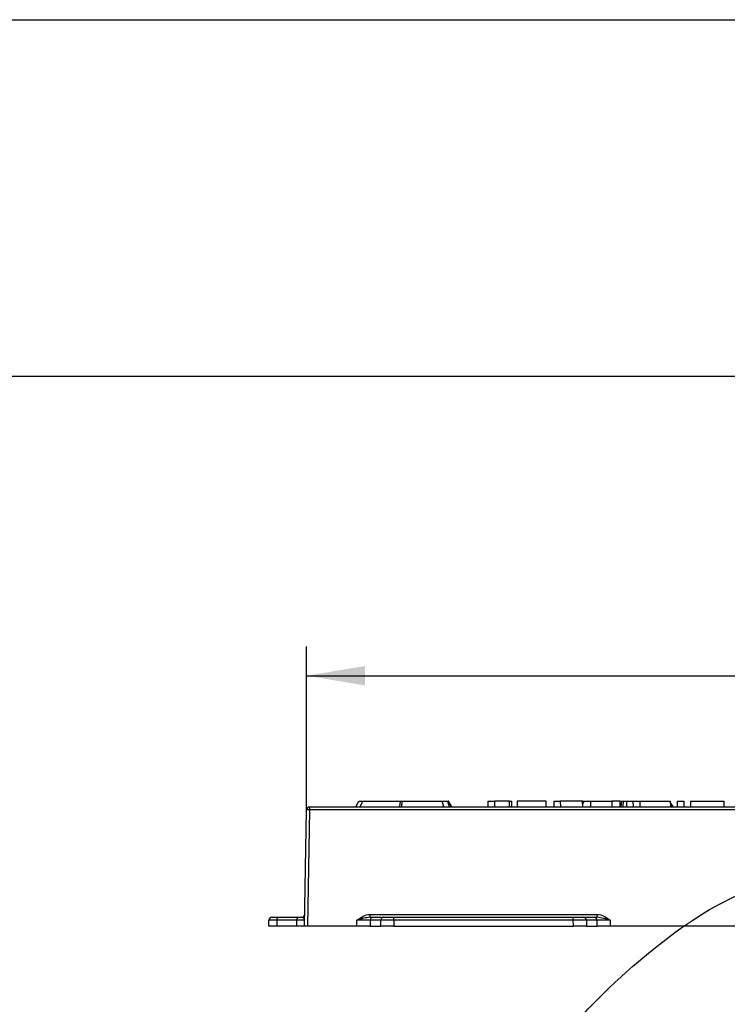
# Model space of a CAD drawing. Units: millimetres. Extents: x 0 to 291, y 0 to 204.
# Drawn here: x 173 to 211, y 151 to 204 of the extents above; entities that cross this region are included whole.
import ezdxf
from ezdxf.enums import TextEntityAlignment as Align

# ---------------------------------------------------------------- set-up
doc = ezdxf.new("R2010")
doc.units = ezdxf.units.MM
doc.layers.add('__SGF-CAD_30-DIS', color=7, linetype='Continuous')
doc.layers.add('Predeterminado', color=7, linetype='Continuous')
doc.styles.add('SEACAD_Arial', font='arial.ttf')
doc.dimstyles.new('ISO', dxfattribs={"dimtxt": 3.125, "dimasz": 3.125, "dimexe": 1.5625, "dimexo": 0, "dimgap": 0.78125, "dimtad": 0, "dimdec": 0, "dimlfac": 6.25, "dimtxsty": 'SEACAD_Arial', "dimblk1": '_SE_FILLED', "dimblk2": '_SE_FILLED', "dimsah": 1, "dimcen": 1.5625, "dimadec": 1, "dimazin": 0, "dimtfac": 0.5, "dimtmove": 0, "dimatfit": 3, "dimfxl": 1, "dimarcsym": 0})

# ---------------------------------------------------------------- blocks, each defined once
blk = doc.blocks.new('SE1')
at = {"layer": '__SGF-CAD_30-DIS', "color": 7, "linetype": 'Continuous'}
for p, q in [((191.44, 161.644), (191.589, 161.964)), ((191.589, 161.964), (191.807, 161.964)), ((191.807, 161.964), (191.657, 161.644)), ((191.807, 161.964), (193.826, 161.964)), ((193.797, 161.644), (193.826, 161.964)), ((193.826, 161.964), (193.91, 161.964)), ((193.91, 161.964), (193.88, 161.644)), ((193.91, 161.964), (196.069, 161.964)), ((196.15, 161.644), (196.069, 161.964)), ((196.069, 161.964), (196.353, 161.964)), ((196.353, 161.964), (196.379, 161.964)), ((196.353, 161.964), (196.434, 161.644)), ((196.574, 161.644), (196.379, 161.964)), ((196.397, 161.964), (196.379, 161.964)), ((196.592, 161.644), (196.397, 161.964)), ((198.518, 161.964), (198.512, 161.644)), ((198.518, 161.964), (198.882, 161.964)), ((199.67, 161.964), (198.882, 161.964)), ((198.887, 161.644), (198.882, 161.964)), ((199.676, 161.644), (199.67, 161.964)), ((199.674, 161.964), (199.799, 161.964)), ((199.804, 161.644), (199.799, 161.964)), ((200.091, 161.964), (200.086, 161.644)), ((201.638, 161.964), (200.091, 161.964)), ((201.644, 161.644), (201.638, 161.964)), ((202.059, 161.964), (202.054, 161.644)), ((202.059, 161.964), (202.4, 161.964)), ((203.598, 161.964), (202.4, 161.964)), ((202.4, 161.964), (202.405, 161.644)), ((203.604, 161.644), (203.598, 161.964)), ((203.673, 161.964), (203.601, 161.808)), ((203.604, 161.964), (203.673, 161.964)), ((203.673, 161.964), (204.009, 161.964)), ((204.011, 161.964), (205.167, 161.964)), ((204.011, 161.964), (204.017, 161.644)), ((205.167, 161.964), (205.164, 161.644)), ((205.609, 161.964), (205.167, 161.964)), ((205.604, 161.644), (205.609, 161.964)), ((205.612, 161.964), (205.693, 161.964)), ((205.663, 161.644), (205.693, 161.964)), ((205.693, 161.964), (205.776, 161.964)), ((205.776, 161.964), (205.747, 161.644)), ((205.776, 161.964), (205.947, 161.964)), ((205.95, 161.964), (205.944, 161.644)), ((205.95, 161.964), (206.314, 161.964)), ((206.319, 161.644), (206.314, 161.964)), ((206.317, 161.964), (206.669, 161.964)), ((206.671, 161.964), (206.665, 161.644)), ((206.671, 161.964), (208.314, 161.964)), ((208.32, 161.644), (208.314, 161.964)), ((208.459, 161.644), (208.316, 161.878)), ((208.44, 161.644), (208.316, 161.847)), ((208.673, 161.964), (208.668, 161.644)), ((208.673, 161.964), (209.037, 161.964)), ((209.043, 161.644), (209.037, 161.964)), ((209.38, 161.964), (209.375, 161.644)), ((209.38, 161.964), (211.188, 161.964)), ((211.193, 161.644), (211.188, 161.964)), ((188.688, 155.244), (188.797, 161.487)), ((188.957, 161.487), (188.848, 155.244)), ((188.957, 161.644), (285.923, 161.644)), ((188.957, 161.644), (188.957, 161.487)), ((285.923, 161.487), (188.957, 161.487)), ((186.768, 155.244), (186.774, 155.567)), ((186.934, 155.724), (187.273, 155.724)), ((187.197, 155.567), (187.192, 155.244)), ((188.27, 155.567), (187.197, 155.567)), ((187.273, 155.724), (188.345, 155.724)), ((188.264, 155.244), (188.27, 155.567)), ((188.345, 155.724), (188.539, 155.724)), ((191.493, 155.244), (191.497, 155.567)), ((192.203, 155.567), (192.199, 155.244)), ((192.774, 155.567), (192.203, 155.567)), ((192.207, 155.881), (204.369, 155.881)), ((192.207, 155.724), (192.207, 155.881)), ((192.207, 155.724), (192.344, 155.724)), ((192.344, 155.724), (192.915, 155.724)), ((192.771, 155.244), (192.774, 155.567)), ((192.915, 155.724), (193.48, 155.724)), ((193.48, 155.567), (193.477, 155.244)), ((193.48, 155.724), (203.096, 155.724)), ((193.48, 155.567), (193.48, 155.724)), ((203.096, 155.567), (193.48, 155.567)), ((203.096, 155.724), (203.661, 155.724)), ((203.096, 155.567), (203.096, 155.724)), ((203.1, 155.244), (203.096, 155.567)), ((203.661, 155.724), (204.233, 155.724)), ((203.802, 155.567), (203.805, 155.244)), ((204.374, 155.567), (203.802, 155.567)), ((204.233, 155.724), (204.369, 155.724)), ((204.369, 155.724), (204.369, 155.881)), ((204.377, 155.244), (204.374, 155.567)), ((205.08, 155.567), (205.083, 155.244)), ((187.192, 155.244), (186.768, 155.244)), ((188.264, 155.244), (187.192, 155.244)), ((188.688, 155.244), (188.264, 155.244)), ((188.848, 155.244), (188.688, 155.244)), ((191.493, 155.244), (188.848, 155.244)), ((192.199, 155.244), (191.493, 155.244)), ((192.199, 155.244), (192.771, 155.244)), ((193.477, 155.244), (192.771, 155.244)), ((193.477, 155.244), (203.1, 155.244)), ((203.805, 155.244), (203.1, 155.244)), ((203.805, 155.244), (204.377, 155.244)), ((205.083, 155.244), (204.377, 155.244)), ((222.645, 155.244), (205.083, 155.244))]:
    blk.add_line(p, q, dxfattribs=at)
for centre, radius, start, end in [((188.957, 161.484), 0.16, 90, 179), ((186.934, 155.564), 0.16, 90, 179), ((188.539, 155.884), 0.16, 270, 359), ((192.479, 152.81), 2.926, 95.3344, 109.6189), ((203.962, 152.199), 3.548, 71.6375, 83.4092)]:
    blk.add_arc(centre, radius, start, end, dxfattribs=at)
for centre, major_axis, ratio, start_param, end_param in [((188.957, 161.484), (-0.16, 0.003), 0.01745, 4.712694, 6.283185), ((187.574, 155.564), (-0.8, 0.003), 0.002094, 5.202193, 6.283156), ((187.273, 155.564), (0, -0.16), 0.470317, 3.141593, 4.694936), ((188.345, 155.564), (0, -0.16), 0.470317, 3.141593, 4.694936), ((187.894, 155.564), (-0.8, -0.003), 0.002094, 3.141549, 4.222512), ((191.497, 155.564), (0.8, 0.002), 0.00349, 0.489606, 1.57057), ((192.344, 155.564), (0, -0.16), 0.882498, 3.141593, 4.694936), ((192.915, 155.564), (0, -0.16), 0.882498, 3.141593, 4.694936), ((193.48, 155.564), (-0.8, 0.002), 0.00349, 4.712543, 5.793506), ((203.096, 155.564), (0.8, 0.002), 0.00349, 0.489679, 1.570643), ((203.661, 155.564), (0, -0.16), 0.882498, 1.58825, 3.141593), ((204.233, 155.564), (0, 0.16), 0.882498, 4.729842, 6.283185), ((205.08, 155.564), (-0.8, 0.002), 0.00349, 4.712616, 5.793579)]:
    blk.add_ellipse(centre, major_axis=major_axis, ratio=ratio, start_param=start_param, end_param=end_param, dxfattribs=at)
for points in [[(188.694, 155.567), (188.694, 155.601), (188.678, 155.635), (188.621, 155.695), (188.58, 155.724), (188.539, 155.724)], [(191.497, 155.567), (191.604, 155.643), (191.712, 155.718), (191.945, 155.837), (192.074, 155.881), (192.207, 155.881)], [(204.369, 155.881), (204.503, 155.881), (204.631, 155.837), (204.864, 155.718), (204.972, 155.643), (205.08, 155.567)]]:
    blk.add_open_spline(points, degree=3, knots=[0, 0, 0, 0, 0.5, 0.5, 1, 1, 1, 1], dxfattribs=at)
blk = doc.blocks.new('DMBLK28')
at = {"layer": 'Predeterminado', "linetype": 'Continuous'}
for points in [[(191.922, 169.21), (188.797, 168.689), (191.922, 168.168)], [(282.958, 169.21), (282.958, 168.168), (286.083, 168.689)]]:
    blk.add_hatch(color=7, dxfattribs=at).paths.add_polyline_path(points)
at = {"layer": 'Predeterminado', "color": 7, "linetype": 'Continuous'}
for p, q in [((188.797, 161.487), (188.797, 170.252)), ((286.083, 161.487), (286.083, 170.252)), ((188.797, 168.689), (232.678, 168.689)), ((242.202, 168.689), (286.083, 168.689))]:
    blk.add_line(p, q, dxfattribs=at)
at = {"layer": 'Predeterminado', "color": 7, "linetype": 'Continuous', "style": 'SEACAD_Arial'}
blk.add_text('608', height=3.125, dxfattribs=at).set_placement((233.771, 170.252), align=Align.TOP_LEFT)
blk = doc.blocks.new('_SE_FILLED')
at = {"color": 0}
blk.add_line((0, 0), (-1, 0), dxfattribs=at)
blk.add_solid([(0, 0), (-1, -0.1665), (-1, 0.1665), (0, 0)], dxfattribs=at)

msp = doc.modelspace()

# ---------------------------------------------------------------- linework, layer by layer
at = {"color": 7, "linetype": 'Continuous'}
for points in [[(210.977, 156.4528), (214.6956, 158.3827), (217.4126, 158.559), (220.0554, 157.0416)], [(202.0401, 148.4877), (203.4891, 150.871), (208.0439, 154.9305), (210.977, 156.4528)]]:
    msp.add_open_spline(points, degree=3, dxfattribs=at)
at = {"layer": 'Predeterminado', "color": 7, "linetype": 'Continuous'}
for p, q in [((6.3238, 203.9025), (290.6693, 203.9025)), ((290.6693, 184.7567), (6.3238, 184.7567))]:
    msp.add_line(p, q, dxfattribs=at)

# ---------------------------------------------------------------- block references
at = {"layer": 'Predeterminado'}
msp.add_blockref('SE1', (0, 0), dxfattribs=at)

# ---------------------------------------------------------------- dimensions: what is measured, and where the dimension line sits
at = {"layer": 'Predeterminado', "color": 7, "linetype": 'Continuous'}
dim = msp.add_linear_dim(base=(188.7971, 168.6893), p1=(188.7971, 161.4866), p2=(286.0826, 161.4866), angle=0, text='\\A1;<>', dimstyle='ISO', dxfattribs=at)
dim.commit()
dim.dimension.update_dxf_attribs({"geometry": 'DMBLK28', "text_midpoint": (237.4399, 168.6893), "dimtype": 161})

doc.saveas('drawing.dxf')
